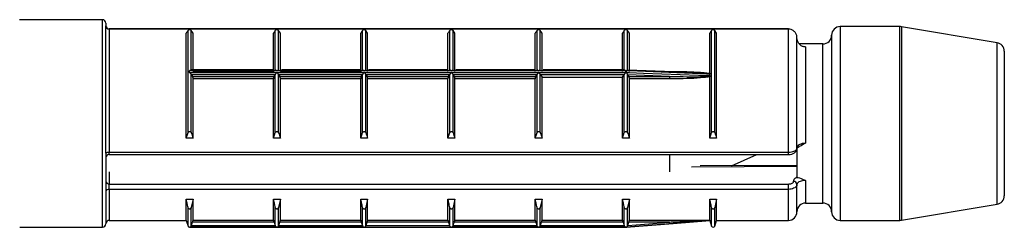
# Model space of a CAD drawing. Units: millimetres. Extents: x 10 to 584, y 10 to 410.
# Drawn here: x 60 to 88, y 289 to 295 of the extents above; entities that cross this region are included whole.
import ezdxf

# ---------------------------------------------------------------- set-up
doc = ezdxf.new("R2010")
doc.units = ezdxf.units.MM
doc.header["$LTSCALE"] = 2

msp = doc.modelspace()

# ---------------------------------------------------------------- linework, layer by layer
at = {"color": 7, "linetype": 'Continuous', "lineweight": 25}
for p, q in [((62.253, 295.229), (59.857, 295.229)), ((62.353, 295.129), (62.353, 295.056)), ((62.353, 291.373), (62.353, 295.056)), ((82.103, 294.961), (62.453, 294.961)), ((62.453, 294.959), (62.453, 291.402)), ((82.103, 294.959), (62.453, 294.959)), ((64.73, 291.964), (64.73, 294.919)), ((64.826, 293.776), (64.826, 294.919)), ((64.878, 294.838), (64.826, 294.919)), ((67.255, 293.776), (67.255, 294.919)), ((67.351, 293.776), (67.351, 294.919)), ((67.403, 294.838), (67.351, 294.919)), ((69.78, 293.776), (69.78, 294.919)), ((69.876, 293.776), (69.876, 294.919)), ((69.928, 294.838), (69.876, 294.919)), ((72.305, 293.776), (72.305, 294.919)), ((72.401, 293.776), (72.401, 294.919)), ((72.453, 294.838), (72.401, 294.919)), ((74.83, 293.776), (74.83, 294.919)), ((74.926, 293.776), (74.926, 294.919)), ((74.978, 294.838), (74.926, 294.919)), ((77.355, 293.776), (77.355, 294.919)), ((77.451, 293.774), (77.451, 294.919)), ((77.503, 294.838), (77.451, 294.919)), ((79.88, 291.964), (79.88, 294.919)), ((79.976, 291.964), (79.976, 294.919)), ((80.028, 294.838), (79.976, 294.919)), ((82.103, 294.959), (82.103, 294.961)), ((82.103, 291.402), (82.103, 294.959)), ((85.332, 295.029), (83.603, 295.029)), ((88.144, 294.563), (85.373, 295.025)), ((64.678, 291.804), (64.678, 294.838)), ((64.878, 293.733), (64.878, 294.838)), ((67.203, 293.733), (67.203, 294.838)), ((67.403, 293.733), (67.403, 294.838)), ((69.728, 293.733), (69.728, 294.838)), ((69.928, 293.733), (69.928, 294.838)), ((72.253, 293.733), (72.253, 294.838)), ((72.453, 293.733), (72.453, 294.838)), ((74.778, 293.733), (74.778, 294.838)), ((74.978, 293.733), (74.978, 294.838)), ((77.303, 293.733), (77.303, 294.838)), ((77.503, 293.733), (77.503, 294.838)), ((79.828, 293.682), (79.828, 294.838)), ((80.028, 291.804), (80.028, 294.838)), ((82.353, 291.509), (82.353, 294.707)), ((83.353, 294.779), (83.353, 289.679)), ((83.103, 294.529), (82.421, 294.529)), ((82.603, 294.441), (82.603, 291.665)), ((88.353, 294.317), (88.353, 290.14)), ((67.175, 293.777), (64.82, 293.777)), ((69.7, 293.777), (67.431, 293.777)), ((72.225, 293.777), (69.956, 293.777)), ((74.75, 293.777), (72.481, 293.777)), ((77.36, 293.777), (75.006, 293.777)), ((78.788, 293.72), (77.447, 293.775)), ((64.778, 293.705), (64.778, 293.752)), ((77.403, 293.752), (64.778, 293.752)), ((64.778, 293.705), (67.303, 293.705)), ((64.826, 291.964), (64.826, 293.646)), ((64.831, 293.636), (64.826, 293.646)), ((64.831, 293.636), (64.862, 293.588)), ((67.25, 293.636), (64.831, 293.636)), ((64.862, 293.588), (67.219, 293.588)), ((64.878, 293.733), (67.203, 293.733)), ((64.878, 291.804), (64.878, 293.521)), ((67.203, 293.521), (64.878, 293.521)), ((67.203, 291.804), (67.203, 293.521)), ((67.219, 293.588), (67.25, 293.636)), ((67.255, 293.646), (67.25, 293.636)), ((67.255, 291.964), (67.255, 293.646)), ((67.303, 293.705), (69.828, 293.705)), ((67.351, 291.964), (67.351, 293.646)), ((67.356, 293.636), (67.351, 293.646)), ((67.356, 293.636), (67.387, 293.588)), ((69.775, 293.636), (67.356, 293.636)), ((67.387, 293.588), (69.744, 293.588)), ((67.403, 293.733), (69.728, 293.733)), ((67.403, 291.804), (67.403, 293.521)), ((69.728, 293.521), (67.403, 293.521)), ((69.728, 291.804), (69.728, 293.521)), ((69.744, 293.588), (69.775, 293.636)), ((69.78, 293.646), (69.775, 293.636)), ((69.78, 291.964), (69.78, 293.646)), ((69.828, 293.705), (72.353, 293.705)), ((69.876, 291.964), (69.876, 293.646)), ((69.881, 293.636), (69.876, 293.646)), ((69.881, 293.636), (69.912, 293.588)), ((72.3, 293.636), (69.881, 293.636)), ((69.912, 293.588), (72.269, 293.588)), ((69.928, 291.804), (69.928, 293.521)), ((72.253, 293.521), (69.928, 293.521)), ((72.253, 291.804), (72.253, 293.521)), ((72.269, 293.588), (72.3, 293.636)), ((72.305, 293.646), (72.3, 293.636)), ((72.305, 291.964), (72.305, 293.646)), ((72.353, 293.705), (74.878, 293.705)), ((72.401, 291.964), (72.401, 293.646)), ((72.406, 293.636), (72.401, 293.646)), ((72.406, 293.636), (72.437, 293.588)), ((74.825, 293.636), (72.406, 293.636)), ((72.437, 293.588), (74.794, 293.588)), ((72.453, 291.804), (72.453, 293.521)), ((74.778, 293.521), (72.453, 293.521)), ((74.778, 291.804), (74.778, 293.521)), ((74.794, 293.588), (74.825, 293.636)), ((74.83, 293.646), (74.825, 293.636)), ((74.83, 291.964), (74.83, 293.646)), ((74.878, 293.705), (77.403, 293.705)), ((74.926, 291.964), (74.926, 293.646)), ((74.931, 293.636), (74.926, 293.646)), ((74.931, 293.636), (74.978, 293.565)), ((77.35, 293.636), (74.931, 293.636)), ((74.978, 291.804), (74.978, 293.565)), ((74.978, 293.565), (77.303, 293.565)), ((77.303, 293.565), (77.35, 293.636)), ((77.303, 291.804), (77.303, 293.565)), ((77.355, 293.646), (77.35, 293.636)), ((77.355, 291.964), (77.355, 293.646)), ((77.403, 293.705), (77.403, 293.752)), ((77.411, 293.752), (77.411, 293.704)), ((77.451, 291.964), (77.451, 293.647)), ((77.457, 293.634), (77.451, 293.647)), ((77.457, 293.634), (77.487, 293.588)), ((78.663, 293.588), (77.457, 293.634)), ((77.487, 293.588), (78.663, 293.588)), ((77.503, 291.804), (77.503, 293.521)), ((78.663, 293.521), (77.503, 293.521)), ((78.663, 293.588), (78.663, 293.521)), ((79.828, 293.682), (79.829, 293.667)), ((79.829, 293.594), (79.828, 293.575)), ((79.828, 291.804), (79.828, 293.575)), ((79.83, 293.613), (79.83, 293.652)), ((64.678, 291.804), (64.73, 291.964)), ((64.878, 291.804), (64.678, 291.804)), ((67.203, 291.804), (67.255, 291.964)), ((67.403, 291.804), (67.203, 291.804)), ((69.728, 291.804), (69.78, 291.964)), ((69.928, 291.804), (69.728, 291.804)), ((72.253, 291.804), (72.305, 291.964)), ((72.453, 291.804), (72.253, 291.804)), ((74.778, 291.804), (74.83, 291.964)), ((74.978, 291.804), (74.778, 291.804)), ((77.303, 291.804), (77.355, 291.964)), ((77.503, 291.804), (77.303, 291.804)), ((79.828, 291.804), (79.88, 291.964)), ((80.028, 291.804), (79.828, 291.804)), ((82.353, 291.54), (82.353, 290.672)), ((62.353, 291.373), (62.353, 290.257)), ((62.453, 291.402), (82.103, 291.402)), ((62.453, 291.332), (82.103, 291.332)), ((78.663, 291.332), (78.663, 290.827)), ((80.454, 291.009), (81.195, 291.332)), ((82.353, 291.016), (79.551, 291.006)), ((62.453, 290.325), (62.453, 290.479)), ((62.453, 290.479), (82.103, 290.479)), ((82.103, 290.325), (82.103, 290.479)), ((82.353, 289.679), (82.353, 290.47)), ((62.353, 290.257), (62.353, 289.329)), ((82.103, 290.325), (62.453, 290.325)), ((64.678, 290.044), (64.878, 290.044)), ((64.678, 289.429), (64.678, 290.044)), ((64.878, 290.044), (64.826, 289.803)), ((64.826, 289.264), (64.826, 289.803)), ((64.878, 289.431), (64.878, 290.044)), ((67.203, 290.044), (67.403, 290.044)), ((67.203, 289.431), (67.203, 290.044)), ((67.255, 289.264), (67.255, 289.803)), ((67.403, 290.044), (67.351, 289.803)), ((67.351, 289.264), (67.351, 289.803)), ((67.403, 289.431), (67.403, 290.044)), ((69.728, 290.044), (69.928, 290.044)), ((69.728, 289.431), (69.728, 290.044)), ((69.78, 289.264), (69.78, 289.803)), ((69.928, 290.044), (69.876, 289.803)), ((69.876, 289.264), (69.876, 289.803)), ((69.928, 289.431), (69.928, 290.044)), ((72.253, 290.044), (72.453, 290.044)), ((72.253, 289.431), (72.253, 290.044)), ((72.305, 289.264), (72.305, 289.803)), ((72.453, 290.044), (72.401, 289.803)), ((72.401, 289.264), (72.401, 289.803)), ((72.453, 289.431), (72.453, 290.044)), ((74.778, 290.044), (74.978, 290.044)), ((74.778, 289.431), (74.778, 290.044)), ((74.83, 289.264), (74.83, 289.803)), ((74.978, 290.044), (74.926, 289.803)), ((74.926, 289.264), (74.926, 289.803)), ((74.978, 289.431), (74.978, 290.044)), ((77.303, 290.044), (77.503, 290.044)), ((77.303, 289.431), (77.303, 290.044)), ((77.355, 289.264), (77.355, 289.803)), ((77.503, 290.044), (77.451, 289.803)), ((77.451, 289.264), (77.451, 289.803)), ((77.503, 289.431), (77.503, 290.044)), ((79.828, 290.044), (80.028, 290.044)), ((79.828, 289.431), (79.828, 290.044)), ((80.028, 290.044), (79.976, 289.803)), ((80.028, 289.429), (80.028, 290.044)), ((82.603, 289.929), (83.103, 289.929)), ((85.373, 289.432), (88.144, 289.894)), ((59.861, 289.229), (62.253, 289.229)), ((62.453, 289.429), (64.678, 289.429)), ((64.678, 289.429), (64.73, 289.263)), ((64.773, 289.229), (64.778, 289.229)), ((64.778, 289.229), (69.828, 289.229)), ((64.778, 289.229), (64.778, 289.229)), ((67.303, 289.229), (64.778, 289.229)), ((64.826, 289.264), (64.831, 289.28)), ((64.831, 289.28), (64.862, 289.38)), ((64.831, 289.28), (67.25, 289.28)), ((67.219, 289.38), (64.862, 289.38)), ((64.878, 289.431), (67.203, 289.431)), ((67.219, 289.38), (67.25, 289.28)), ((67.25, 289.28), (67.255, 289.264)), ((69.828, 289.229), (67.303, 289.229)), ((67.351, 289.264), (67.356, 289.28)), ((67.356, 289.28), (67.387, 289.38)), ((67.356, 289.28), (69.775, 289.28)), ((69.744, 289.38), (67.387, 289.38)), ((67.403, 289.431), (69.728, 289.431)), ((69.744, 289.38), (69.775, 289.28)), ((69.775, 289.28), (69.78, 289.264)), ((69.833, 289.229), (72.348, 289.229)), ((69.876, 289.264), (69.881, 289.28)), ((69.881, 289.28), (69.912, 289.38)), ((69.881, 289.28), (72.3, 289.28)), ((72.269, 289.38), (69.912, 289.38)), ((69.928, 289.431), (72.253, 289.431)), ((72.269, 289.38), (72.3, 289.28)), ((72.3, 289.28), (72.305, 289.264)), ((72.353, 289.229), (77.403, 289.229)), ((74.878, 289.229), (72.353, 289.229)), ((72.401, 289.264), (72.406, 289.28)), ((72.406, 289.28), (72.437, 289.38)), ((72.406, 289.28), (74.825, 289.28)), ((74.794, 289.38), (72.437, 289.38)), ((72.453, 289.431), (74.778, 289.431)), ((74.794, 289.38), (74.825, 289.28)), ((74.825, 289.28), (74.83, 289.264)), ((77.403, 289.229), (74.878, 289.229)), ((74.926, 289.264), (74.931, 289.28)), ((74.931, 289.28), (74.962, 289.38)), ((74.931, 289.28), (77.35, 289.28)), ((77.319, 289.38), (74.962, 289.38)), ((74.978, 289.431), (77.303, 289.431)), ((77.319, 289.38), (77.35, 289.28)), ((77.35, 289.28), (77.355, 289.264)), ((77.403, 289.229), (77.408, 289.229)), ((77.403, 289.229), (77.403, 289.229)), ((77.411, 289.229), (78.767, 289.337)), ((77.411, 289.229), (77.411, 289.229)), ((77.451, 289.264), (77.457, 289.284)), ((77.457, 289.284), (77.487, 289.38)), ((77.457, 289.284), (78.663, 289.38)), ((78.663, 289.38), (77.487, 289.38)), ((77.503, 289.431), (79.828, 289.431)), ((78.767, 289.337), (79.83, 289.421)), ((79.83, 289.421), (79.83, 289.422)), ((79.83, 289.421), (79.88, 289.263)), ((79.976, 289.263), (80.028, 289.429)), ((80.028, 289.429), (82.103, 289.429)), ((83.603, 289.429), (85.332, 289.429))]:
    msp.add_line(p, q, dxfattribs=at)
at = {"color": 8, "linetype": 'Continuous', "lineweight": 25}
for p, q in [((62.253, 289.229), (62.253, 295.229)), ((62.453, 294.959), (62.453, 294.961)), ((83.603, 295.029), (83.603, 289.429)), ((85.332, 289.429), (85.332, 295.029)), ((85.373, 295.025), (85.373, 289.432)), ((83.103, 289.929), (83.103, 294.529)), ((88.144, 289.894), (88.144, 294.563)), ((78.462, 293.733), (78.663, 293.733)), ((78.663, 293.733), (78.663, 293.724)), ((62.453, 291.332), (62.453, 291.402)), ((82.103, 291.332), (82.103, 291.402)), ((62.453, 290.827), (62.453, 290.479)), ((82.603, 290.579), (82.603, 289.929)), ((62.453, 290.325), (62.453, 289.429)), ((82.103, 289.429), (82.103, 290.325)), ((64.73, 289.263), (64.73, 289.803)), ((79.88, 289.263), (79.88, 289.803)), ((79.976, 289.263), (79.976, 289.803))]:
    msp.add_line(p, q, dxfattribs=at)
at = {"color": 7, "linetype": 'Continuous', "lineweight": 25, "flags": 128}
for points in [[(79.83, 293.652), (79.731, 293.656), (79.332, 293.673), (77.737, 293.739), (77.411, 293.752)], [(77.411, 293.704), (77.51, 293.7), (77.909, 293.685), (79.504, 293.625), (79.83, 293.613)], [(62.353, 291.373), (62.355, 291.379), (62.361, 291.384), (62.37, 291.389), (62.382, 291.394), (62.397, 291.397), (62.415, 291.4), (62.433, 291.402), (62.453, 291.402)], [(78.667, 289.329), (78.568, 289.321), (78.169, 289.289), (77.411, 289.229)]]:
    msp.add_lwpolyline(points, dxfattribs=at)
at = {"color": 8, "linetype": 'Continuous', "lineweight": 25, "flags": 128}
msp.add_lwpolyline([(82.369, 290.983), (82.353, 290.983), (79.298, 290.971)], dxfattribs=at)
at = {"color": 7, "linetype": 'Continuous', "lineweight": 25}
for centre, radius, start, end in [((62.253, 295.129), 0.1, 0, 90), ((62.453, 295.061), 0.1, 180, 270), ((62.452, 295.057), 0.0988, 180.7345, 270.7162), ((83.603, 294.779), 0.25, 90, 180), ((85.332, 294.779), 0.25, 80.5377, 90), ((83.103, 294.779), 0.25, 270, 0), ((88.103, 294.317), 0.25, 0, 80.5377), ((62.453, 291.232), 0.1, 90, 180), ((62.447, 290.573), 0.094, 184.4019, 273.8113), ((82.259, 290.463), 0.094, 4.4019, 93.8113), ((62.439, 290.237), 0.0888, 81.2923, 167.135), ((88.103, 290.14), 0.25, 279.4623, 360), ((82.603, 289.679), 0.25, 90, 180), ((83.103, 289.679), 0.25, 360, 90), ((82.103, 289.679), 0.25, 270, 360), ((83.603, 289.679), 0.25, 180, 270), ((62.253, 289.329), 0.1, 270, 360), ((62.453, 289.329), 0.1, 90, 180), ((64.778, 289.279), 0.05, 197.588, 270), ((77.403, 289.279), 0.05, 270, 279.0576), ((72.302, 288.863), 6.383, 4.1833, 4.6438), ((79.928, 289.279), 0.05, 197.588, 342.412), ((85.332, 289.679), 0.25, 270, 279.4623)]:
    msp.add_arc(centre, radius, start, end, dxfattribs=at)
for points, knots in [([(64.73, 294.919), (64.721, 294.905), (64.703, 294.878), (64.686, 294.851), (64.678, 294.838)], [0, 0, 0, 0, 0.500115, 1, 1, 1, 1]), ([(64.826, 294.919), (64.823, 294.921), (64.819, 294.926), (64.807, 294.931), (64.794, 294.934), (64.781, 294.935), (64.768, 294.935), (64.756, 294.933), (64.743, 294.929), (64.734, 294.924), (64.731, 294.92), (64.73, 294.919)], [0, 0, 0, 0, 0.1707, 0.296823, 0.396076, 0.479871, 0.563841, 0.64481, 0.758398, 0.915552, 1, 1, 1, 1]), ([(67.255, 294.919), (67.246, 294.905), (67.228, 294.878), (67.211, 294.851), (67.203, 294.838)], [0, 0, 0, 0, 0.500115, 1, 1, 1, 1]), ([(67.351, 294.919), (67.348, 294.921), (67.344, 294.926), (67.332, 294.931), (67.319, 294.934), (67.306, 294.935), (67.293, 294.935), (67.281, 294.933), (67.268, 294.929), (67.259, 294.924), (67.256, 294.92), (67.255, 294.919)], [0, 0, 0, 0, 0.1707, 0.296823, 0.396076, 0.479871, 0.563841, 0.64481, 0.758398, 0.915552, 1, 1, 1, 1]), ([(69.78, 294.919), (69.771, 294.905), (69.753, 294.878), (69.736, 294.851), (69.728, 294.838)], [0, 0, 0, 0, 0.500115, 1, 1, 1, 1]), ([(69.876, 294.919), (69.873, 294.921), (69.869, 294.926), (69.857, 294.931), (69.844, 294.934), (69.831, 294.935), (69.818, 294.935), (69.806, 294.933), (69.793, 294.929), (69.784, 294.924), (69.781, 294.92), (69.78, 294.919)], [0, 0, 0, 0, 0.1707, 0.296823, 0.396076, 0.479871, 0.563841, 0.64481, 0.758398, 0.915552, 1, 1, 1, 1]), ([(72.305, 294.919), (72.296, 294.905), (72.278, 294.878), (72.261, 294.851), (72.253, 294.838)], [0, 0, 0, 0, 0.500115, 1, 1, 1, 1]), ([(72.401, 294.919), (72.398, 294.921), (72.394, 294.926), (72.382, 294.931), (72.369, 294.934), (72.356, 294.935), (72.343, 294.935), (72.331, 294.933), (72.318, 294.929), (72.309, 294.924), (72.306, 294.92), (72.305, 294.919)], [0, 0, 0, 0, 0.1707, 0.296823, 0.396076, 0.479871, 0.563841, 0.64481, 0.758398, 0.915552, 1, 1, 1, 1]), ([(74.83, 294.919), (74.821, 294.905), (74.803, 294.878), (74.786, 294.851), (74.778, 294.838)], [0, 0, 0, 0, 0.500115, 1, 1, 1, 1]), ([(74.926, 294.919), (74.923, 294.921), (74.919, 294.926), (74.907, 294.931), (74.894, 294.934), (74.881, 294.935), (74.868, 294.935), (74.856, 294.933), (74.843, 294.929), (74.834, 294.924), (74.831, 294.92), (74.83, 294.919)], [0, 0, 0, 0, 0.1707, 0.296823, 0.396076, 0.479871, 0.563841, 0.64481, 0.758398, 0.915552, 1, 1, 1, 1]), ([(77.355, 294.919), (77.346, 294.905), (77.328, 294.878), (77.311, 294.851), (77.303, 294.838)], [0, 0, 0, 0, 0.500115, 1, 1, 1, 1]), ([(77.451, 294.919), (77.448, 294.921), (77.444, 294.926), (77.432, 294.931), (77.419, 294.934), (77.406, 294.935), (77.393, 294.935), (77.381, 294.933), (77.368, 294.929), (77.359, 294.924), (77.356, 294.92), (77.355, 294.919)], [0, 0, 0, 0, 0.1707, 0.296823, 0.396076, 0.479871, 0.563841, 0.64481, 0.758398, 0.915552, 1, 1, 1, 1]), ([(79.88, 294.919), (79.871, 294.905), (79.853, 294.878), (79.836, 294.851), (79.828, 294.838)], [0, 0, 0, 0, 0.500115, 1, 1, 1, 1]), ([(79.976, 294.919), (79.973, 294.921), (79.969, 294.926), (79.957, 294.931), (79.944, 294.934), (79.931, 294.935), (79.918, 294.935), (79.906, 294.933), (79.893, 294.929), (79.884, 294.924), (79.881, 294.92), (79.88, 294.919)], [0, 0, 0, 0, 0.1707, 0.296823, 0.396076, 0.479871, 0.563841, 0.64481, 0.758398, 0.915552, 1, 1, 1, 1]), ([(82.353, 294.707), (82.351, 294.728), (82.348, 294.776), (82.316, 294.847), (82.259, 294.909), (82.188, 294.948), (82.134, 294.958), (82.106, 294.959), (82.103, 294.959)], [0, 0, 0, 0, 0.1582534, 0.371896, 0.5816648, 0.7903121, 0.9763273, 1, 1, 1, 1]), ([(82.603, 294.441), (82.587, 294.442), (82.543, 294.445), (82.473, 294.474), (82.407, 294.535), (82.362, 294.616), (82.356, 294.677), (82.353, 294.707)], [0, 0, 0, 0, 0.1158862, 0.3278475, 0.5489264, 0.7742265, 1, 1, 1, 1]), ([(64.778, 293.752), (64.778, 293.753), (64.781, 293.755), (64.791, 293.764), (64.805, 293.772), (64.817, 293.778), (64.82, 293.777), (64.82, 293.777)], [0, 0, 0, 0, 0.021237, 0.19862, 0.624531, 0.93834, 1, 1, 1, 1]), ([(67.255, 293.776), (67.257, 293.776), (67.262, 293.778), (67.274, 293.774), (67.282, 293.767), (67.288, 293.765), (67.294, 293.765), (67.299, 293.765), (67.303, 293.765)], [0, 0, 0, 0, 0.242845, 0.540547, 0.751453, 0.788535, 0.841227, 1, 1, 1, 1]), ([(67.303, 293.765), (67.307, 293.765), (67.312, 293.765), (67.318, 293.765), (67.324, 293.767), (67.332, 293.774), (67.344, 293.778), (67.348, 293.776), (67.351, 293.776)], [0, 0, 0, 0, 0.158757, 0.211434, 0.248526, 0.45928, 0.757049, 1, 1, 1, 1]), ([(69.78, 293.776), (69.782, 293.776), (69.787, 293.778), (69.799, 293.774), (69.807, 293.767), (69.813, 293.765), (69.819, 293.765), (69.824, 293.765), (69.828, 293.765)], [0, 0, 0, 0, 0.242845, 0.540547, 0.751453, 0.788535, 0.841227, 1, 1, 1, 1]), ([(69.828, 293.765), (69.832, 293.765), (69.837, 293.765), (69.843, 293.765), (69.849, 293.767), (69.857, 293.774), (69.869, 293.778), (69.873, 293.776), (69.876, 293.776)], [0, 0, 0, 0, 0.158757, 0.211434, 0.248526, 0.45928, 0.757049, 1, 1, 1, 1]), ([(72.305, 293.776), (72.307, 293.776), (72.312, 293.778), (72.324, 293.774), (72.332, 293.767), (72.338, 293.765), (72.344, 293.765), (72.349, 293.765), (72.353, 293.765)], [0, 0, 0, 0, 0.242845, 0.540547, 0.751453, 0.788535, 0.841227, 1, 1, 1, 1]), ([(72.353, 293.765), (72.357, 293.765), (72.362, 293.765), (72.368, 293.765), (72.374, 293.767), (72.382, 293.774), (72.394, 293.778), (72.398, 293.776), (72.401, 293.776)], [0, 0, 0, 0, 0.158757, 0.211434, 0.248526, 0.45928, 0.757049, 1, 1, 1, 1]), ([(74.83, 293.776), (74.832, 293.776), (74.837, 293.778), (74.849, 293.774), (74.857, 293.767), (74.863, 293.765), (74.869, 293.765), (74.874, 293.765), (74.878, 293.765)], [0, 0, 0, 0, 0.242845, 0.540547, 0.751453, 0.788535, 0.841227, 1, 1, 1, 1]), ([(74.878, 293.765), (74.882, 293.765), (74.887, 293.765), (74.893, 293.765), (74.899, 293.767), (74.907, 293.774), (74.919, 293.778), (74.923, 293.776), (74.926, 293.776)], [0, 0, 0, 0, 0.158757, 0.211434, 0.248526, 0.45928, 0.757049, 1, 1, 1, 1]), ([(77.36, 293.777), (77.361, 293.777), (77.364, 293.778), (77.376, 293.772), (77.39, 293.764), (77.399, 293.755), (77.403, 293.753), (77.403, 293.752)], [0, 0, 0, 0, 0.06166, 0.375469, 0.80138, 0.978763, 1, 1, 1, 1]), ([(77.411, 293.752), (77.411, 293.753), (77.411, 293.754), (77.417, 293.76), (77.428, 293.768), (77.441, 293.775), (77.446, 293.775), (77.447, 293.774)], [0, 0, 0, 0, 0.028802, 0.095755, 0.404019, 0.813895, 1, 1, 1, 1]), ([(64.826, 293.646), (64.824, 293.65), (64.819, 293.659), (64.805, 293.677), (64.791, 293.692), (64.781, 293.701), (64.778, 293.704), (64.778, 293.705)], [0, 0, 0, 0, 0.211454, 0.475167, 0.833087, 0.982154, 1, 1, 1, 1]), ([(64.878, 293.521), (64.878, 293.526), (64.877, 293.536), (64.875, 293.553), (64.871, 293.568), (64.867, 293.581), (64.864, 293.586), (64.862, 293.588)], [0, 0, 0, 0, 0.204299, 0.408446, 0.616889, 0.834895, 1, 1, 1, 1]), ([(67.203, 293.733), (67.203, 293.729), (67.203, 293.72), (67.206, 293.713), (67.209, 293.709), (67.21, 293.71), (67.21, 293.71)], [0, 0, 0, 0, 0.319735, 0.639229, 0.965449, 1, 1, 1, 1]), ([(67.219, 293.588), (67.217, 293.585), (67.213, 293.578), (67.208, 293.563), (67.205, 293.546), (67.203, 293.531), (67.203, 293.524), (67.203, 293.521)], [0, 0, 0, 0, 0.230718, 0.461621, 0.686822, 0.901284, 1, 1, 1, 1]), ([(67.303, 293.705), (67.303, 293.704), (67.299, 293.701), (67.29, 293.692), (67.276, 293.677), (67.262, 293.659), (67.257, 293.65), (67.255, 293.646)], [0, 0, 0, 0, 0.017846, 0.166913, 0.524833, 0.788546, 1, 1, 1, 1]), ([(67.351, 293.646), (67.349, 293.65), (67.344, 293.659), (67.33, 293.677), (67.316, 293.692), (67.306, 293.701), (67.303, 293.704), (67.303, 293.705)], [0, 0, 0, 0, 0.211454, 0.475167, 0.833087, 0.982154, 1, 1, 1, 1]), ([(67.403, 293.521), (67.403, 293.526), (67.402, 293.536), (67.4, 293.553), (67.396, 293.568), (67.392, 293.581), (67.389, 293.586), (67.387, 293.588)], [0, 0, 0, 0, 0.204299, 0.408446, 0.616889, 0.834895, 1, 1, 1, 1]), ([(69.728, 293.733), (69.728, 293.729), (69.728, 293.72), (69.731, 293.713), (69.734, 293.709), (69.735, 293.71), (69.735, 293.71)], [0, 0, 0, 0, 0.319735, 0.639229, 0.965449, 1, 1, 1, 1]), ([(69.744, 293.588), (69.742, 293.585), (69.738, 293.578), (69.733, 293.563), (69.73, 293.546), (69.728, 293.531), (69.728, 293.524), (69.728, 293.521)], [0, 0, 0, 0, 0.230718, 0.461621, 0.686822, 0.901284, 1, 1, 1, 1]), ([(69.828, 293.705), (69.828, 293.704), (69.824, 293.701), (69.815, 293.692), (69.801, 293.677), (69.787, 293.659), (69.782, 293.65), (69.78, 293.646)], [0, 0, 0, 0, 0.0178465, 0.1669128, 0.5248327, 0.7885464, 1, 1, 1, 1]), ([(69.876, 293.646), (69.874, 293.65), (69.869, 293.659), (69.855, 293.677), (69.841, 293.692), (69.831, 293.701), (69.828, 293.704), (69.828, 293.705)], [0, 0, 0, 0, 0.2114536, 0.4751673, 0.8330872, 0.9821535, 1, 1, 1, 1]), ([(69.928, 293.521), (69.928, 293.526), (69.927, 293.536), (69.925, 293.553), (69.921, 293.568), (69.917, 293.581), (69.914, 293.586), (69.912, 293.588)], [0, 0, 0, 0, 0.204299, 0.408446, 0.616889, 0.834895, 1, 1, 1, 1]), ([(72.269, 293.588), (72.267, 293.585), (72.263, 293.578), (72.258, 293.563), (72.255, 293.546), (72.253, 293.531), (72.253, 293.524), (72.253, 293.521)], [0, 0, 0, 0, 0.2307184, 0.4616215, 0.686822, 0.9012842, 1, 1, 1, 1]), ([(72.353, 293.705), (72.353, 293.704), (72.349, 293.701), (72.34, 293.692), (72.326, 293.677), (72.312, 293.659), (72.307, 293.65), (72.305, 293.646)], [0, 0, 0, 0, 0.017846, 0.166913, 0.524833, 0.788546, 1, 1, 1, 1]), ([(72.401, 293.646), (72.399, 293.65), (72.394, 293.659), (72.38, 293.677), (72.366, 293.692), (72.356, 293.701), (72.353, 293.704), (72.353, 293.705)], [0, 0, 0, 0, 0.211454, 0.475167, 0.833087, 0.982154, 1, 1, 1, 1]), ([(72.453, 293.521), (72.453, 293.526), (72.452, 293.536), (72.45, 293.553), (72.446, 293.568), (72.442, 293.581), (72.439, 293.586), (72.437, 293.588)], [0, 0, 0, 0, 0.204299, 0.408446, 0.616889, 0.834895, 1, 1, 1, 1]), ([(74.794, 293.588), (74.792, 293.585), (74.788, 293.578), (74.783, 293.563), (74.78, 293.546), (74.778, 293.531), (74.778, 293.524), (74.778, 293.521)], [0, 0, 0, 0, 0.2307184, 0.4616215, 0.686822, 0.9012842, 1, 1, 1, 1]), ([(74.878, 293.705), (74.878, 293.704), (74.874, 293.701), (74.865, 293.692), (74.851, 293.677), (74.837, 293.659), (74.832, 293.65), (74.83, 293.646)], [0, 0, 0, 0, 0.017846, 0.166913, 0.524833, 0.788546, 1, 1, 1, 1]), ([(74.926, 293.646), (74.924, 293.65), (74.919, 293.659), (74.905, 293.677), (74.891, 293.692), (74.881, 293.701), (74.878, 293.704), (74.878, 293.705)], [0, 0, 0, 0, 0.211454, 0.475167, 0.833087, 0.982154, 1, 1, 1, 1]), ([(77.403, 293.705), (77.403, 293.704), (77.399, 293.701), (77.39, 293.692), (77.376, 293.677), (77.362, 293.659), (77.357, 293.65), (77.355, 293.646)], [0, 0, 0, 0, 0.017846, 0.166913, 0.524833, 0.788546, 1, 1, 1, 1]), ([(77.451, 293.647), (77.448, 293.652), (77.443, 293.662), (77.432, 293.677), (77.423, 293.689), (77.416, 293.696), (77.412, 293.701), (77.411, 293.704), (77.411, 293.704), (77.411, 293.704)], [0, 0, 0, 0, 0.248185, 0.564659, 0.741783, 0.857006, 0.972664, 0.99505, 1, 1, 1, 1]), ([(77.503, 293.521), (77.503, 293.526), (77.502, 293.536), (77.5, 293.553), (77.496, 293.568), (77.492, 293.581), (77.489, 293.586), (77.487, 293.588)], [0, 0, 0, 0, 0.2042994, 0.4084455, 0.6168889, 0.8348949, 1, 1, 1, 1]), ([(78.663, 293.733), (78.73, 293.733), (79.063, 293.731), (79.454, 293.727), (79.773, 293.688), (79.828, 293.682)], [0, 0, 0, 0, 0.171408, 0.8574126, 1, 1, 1, 1]), ([(79.829, 293.667), (79.773, 293.672), (79.451, 293.698), (79.062, 293.708), (78.73, 293.716), (78.663, 293.717)], [0, 0, 0, 0, 0.145475, 0.829059, 1, 1, 1, 1]), ([(78.663, 293.588), (78.73, 293.587), (79.062, 293.582), (79.451, 293.577), (79.773, 293.591), (79.829, 293.594)], [0, 0, 0, 0, 0.170941, 0.854525, 1, 1, 1, 1]), ([(79.828, 293.575), (79.773, 293.568), (79.454, 293.528), (79.063, 293.523), (78.73, 293.522), (78.663, 293.521)], [0, 0, 0, 0, 0.142587, 0.828592, 1, 1, 1, 1]), ([(79.829, 293.667), (79.829, 293.665), (79.83, 293.661), (79.83, 293.655), (79.83, 293.652)], [0, 0, 0, 0, 0.391698, 1, 1, 1, 1]), ([(79.83, 293.613), (79.83, 293.608), (79.83, 293.602), (79.829, 293.595), (79.829, 293.594)], [0, 0, 0, 0, 0.825288, 1, 1, 1, 1]), ([(64.73, 291.964), (64.733, 291.969), (64.737, 291.978), (64.749, 291.988), (64.762, 291.994), (64.775, 291.996), (64.787, 291.996), (64.8, 291.992), (64.813, 291.984), (64.821, 291.974), (64.825, 291.966), (64.826, 291.964)], [0, 0, 0, 0, 0.1707, 0.296823, 0.396076, 0.479871, 0.563841, 0.64481, 0.758398, 0.915552, 1, 1, 1, 1]), ([(64.826, 291.964), (64.835, 291.937), (64.852, 291.884), (64.869, 291.831), (64.878, 291.804)], [0, 0, 0, 0, 0.500115, 1, 1, 1, 1]), ([(67.255, 291.964), (67.258, 291.969), (67.262, 291.978), (67.274, 291.988), (67.287, 291.994), (67.3, 291.996), (67.312, 291.996), (67.325, 291.992), (67.338, 291.984), (67.346, 291.974), (67.35, 291.966), (67.351, 291.964)], [0, 0, 0, 0, 0.1707, 0.296823, 0.396076, 0.479871, 0.563841, 0.64481, 0.758398, 0.915552, 1, 1, 1, 1]), ([(67.351, 291.964), (67.36, 291.937), (67.377, 291.884), (67.394, 291.831), (67.403, 291.804)], [0, 0, 0, 0, 0.500115, 1, 1, 1, 1]), ([(69.78, 291.964), (69.783, 291.969), (69.787, 291.978), (69.799, 291.988), (69.812, 291.994), (69.825, 291.996), (69.837, 291.996), (69.85, 291.992), (69.863, 291.984), (69.871, 291.974), (69.875, 291.966), (69.876, 291.964)], [0, 0, 0, 0, 0.1707, 0.296823, 0.396076, 0.479871, 0.563841, 0.64481, 0.758398, 0.915552, 1, 1, 1, 1]), ([(69.876, 291.964), (69.885, 291.937), (69.902, 291.884), (69.919, 291.831), (69.928, 291.804)], [0, 0, 0, 0, 0.500115, 1, 1, 1, 1]), ([(72.305, 291.964), (72.308, 291.969), (72.312, 291.978), (72.324, 291.988), (72.337, 291.994), (72.35, 291.996), (72.362, 291.996), (72.375, 291.992), (72.388, 291.984), (72.396, 291.974), (72.4, 291.966), (72.401, 291.964)], [0, 0, 0, 0, 0.1706997, 0.2968225, 0.3960755, 0.479871, 0.5638408, 0.6448105, 0.7583977, 0.9155524, 1, 1, 1, 1]), ([(72.401, 291.964), (72.41, 291.937), (72.427, 291.884), (72.444, 291.831), (72.453, 291.804)], [0, 0, 0, 0, 0.500115, 1, 1, 1, 1]), ([(74.83, 291.964), (74.833, 291.969), (74.837, 291.978), (74.849, 291.988), (74.862, 291.994), (74.875, 291.996), (74.887, 291.996), (74.9, 291.992), (74.913, 291.984), (74.921, 291.974), (74.925, 291.966), (74.926, 291.964)], [0, 0, 0, 0, 0.1707, 0.296823, 0.396076, 0.479871, 0.563841, 0.64481, 0.758398, 0.915552, 1, 1, 1, 1]), ([(74.926, 291.964), (74.935, 291.937), (74.952, 291.884), (74.969, 291.831), (74.978, 291.804)], [0, 0, 0, 0, 0.500115, 1, 1, 1, 1]), ([(77.355, 291.964), (77.358, 291.969), (77.362, 291.978), (77.374, 291.988), (77.387, 291.994), (77.4, 291.996), (77.412, 291.996), (77.425, 291.992), (77.438, 291.984), (77.446, 291.974), (77.45, 291.966), (77.451, 291.964)], [0, 0, 0, 0, 0.1707, 0.296823, 0.396076, 0.479871, 0.563841, 0.64481, 0.758398, 0.915552, 1, 1, 1, 1]), ([(77.451, 291.964), (77.46, 291.937), (77.477, 291.884), (77.494, 291.831), (77.503, 291.804)], [0, 0, 0, 0, 0.500115, 1, 1, 1, 1]), ([(79.88, 291.964), (79.883, 291.969), (79.887, 291.978), (79.899, 291.988), (79.912, 291.994), (79.925, 291.996), (79.937, 291.996), (79.95, 291.992), (79.963, 291.984), (79.971, 291.974), (79.975, 291.966), (79.976, 291.964)], [0, 0, 0, 0, 0.1707, 0.296823, 0.396076, 0.479871, 0.563841, 0.64481, 0.758398, 0.915552, 1, 1, 1, 1]), ([(79.976, 291.964), (79.985, 291.937), (80.002, 291.884), (80.019, 291.831), (80.028, 291.804)], [0, 0, 0, 0, 0.500115, 1, 1, 1, 1]), ([(82.103, 291.402), (82.119, 291.403), (82.164, 291.404), (82.233, 291.416), (82.299, 291.44), (82.344, 291.473), (82.35, 291.497), (82.353, 291.509)], [0, 0, 0, 0, 0.124012, 0.338765, 0.558184, 0.779631, 1, 1, 1, 1]), ([(82.103, 291.333), (82.106, 291.332), (82.139, 291.33), (82.206, 291.343), (82.281, 291.375), (82.33, 291.426), (82.353, 291.473), (82.351, 291.501), (82.35, 291.508)], [0, 0, 0, 0, 0.023714, 0.274287, 0.546014, 0.750243, 0.928388, 1, 1, 1, 1]), ([(82.353, 291.509), (82.356, 291.527), (82.362, 291.562), (82.407, 291.61), (82.473, 291.646), (82.543, 291.663), (82.587, 291.665), (82.603, 291.665)], [0, 0, 0, 0, 0.225774, 0.451074, 0.672152, 0.884114, 1, 1, 1, 1]), ([(82.353, 291.508), (82.354, 291.51), (82.355, 291.514), (82.384, 291.542), (82.417, 291.554), (82.429, 291.559)], [0, 0, 0, 0, 0.431565, 0.7886615, 1, 1, 1, 1]), ([(82.603, 291.665), (82.602, 291.665), (82.544, 291.629), (82.486, 291.594), (82.428, 291.56)], [0, 0, 0, 0, 0.015357, 1, 1, 1, 1]), ([(82.253, 290.556), (82.257, 290.577), (82.265, 290.619), (82.313, 290.66), (82.347, 290.679), (82.353, 290.683)], [0, 0, 0, 0, 0.4481838, 0.8964917, 1, 1, 1, 1]), ([(82.353, 290.672), (82.378, 290.668), (82.47, 290.653), (82.544, 290.606), (82.602, 290.579), (82.603, 290.579)], [0, 0, 0, 0, 0.264558, 0.988877, 1, 1, 1, 1]), ([(82.103, 290.479), (82.119, 290.48), (82.153, 290.482), (82.197, 290.495), (82.231, 290.513), (82.25, 290.535), (82.252, 290.55), (82.253, 290.556)], [0, 0, 0, 0, 0.207767, 0.415456, 0.625356, 0.840287, 1, 1, 1, 1]), ([(82.353, 290.47), (82.351, 290.458), (82.348, 290.43), (82.316, 290.389), (82.259, 290.353), (82.188, 290.331), (82.134, 290.325), (82.106, 290.325), (82.103, 290.325)], [0, 0, 0, 0, 0.158253, 0.371896, 0.581665, 0.790312, 0.976327, 1, 1, 1, 1]), ([(82.603, 290.579), (82.587, 290.579), (82.543, 290.577), (82.473, 290.566), (82.407, 290.541), (82.362, 290.508), (82.356, 290.483), (82.353, 290.47)], [0, 0, 0, 0, 0.115886, 0.327848, 0.548926, 0.774226, 1, 1, 1, 1]), ([(64.73, 289.803), (64.721, 289.843), (64.703, 289.924), (64.686, 290.004), (64.678, 290.044)], [0, 0, 0, 0, 0.500115, 1, 1, 1, 1]), ([(64.826, 289.803), (64.823, 289.795), (64.819, 289.782), (64.807, 289.766), (64.794, 289.757), (64.781, 289.754), (64.768, 289.755), (64.756, 289.761), (64.743, 289.773), (64.734, 289.788), (64.731, 289.799), (64.73, 289.803)], [0, 0, 0, 0, 0.1707, 0.296823, 0.396076, 0.479871, 0.563841, 0.64481, 0.758398, 0.915552, 1, 1, 1, 1]), ([(67.255, 289.803), (67.246, 289.843), (67.228, 289.924), (67.211, 290.004), (67.203, 290.044)], [0, 0, 0, 0, 0.500115, 1, 1, 1, 1]), ([(67.351, 289.803), (67.348, 289.795), (67.344, 289.782), (67.332, 289.766), (67.319, 289.757), (67.306, 289.754), (67.293, 289.755), (67.281, 289.761), (67.268, 289.773), (67.259, 289.788), (67.256, 289.799), (67.255, 289.803)], [0, 0, 0, 0, 0.1707, 0.296823, 0.396076, 0.479871, 0.563841, 0.64481, 0.758398, 0.915552, 1, 1, 1, 1]), ([(69.78, 289.803), (69.771, 289.843), (69.753, 289.924), (69.736, 290.004), (69.728, 290.044)], [0, 0, 0, 0, 0.500115, 1, 1, 1, 1]), ([(69.876, 289.803), (69.873, 289.795), (69.869, 289.782), (69.857, 289.766), (69.844, 289.757), (69.831, 289.754), (69.818, 289.755), (69.806, 289.761), (69.793, 289.773), (69.784, 289.788), (69.781, 289.799), (69.78, 289.803)], [0, 0, 0, 0, 0.1707, 0.296823, 0.396076, 0.479871, 0.563841, 0.64481, 0.758398, 0.915552, 1, 1, 1, 1]), ([(72.305, 289.803), (72.296, 289.843), (72.278, 289.924), (72.261, 290.004), (72.253, 290.044)], [0, 0, 0, 0, 0.500115, 1, 1, 1, 1]), ([(72.401, 289.803), (72.398, 289.795), (72.394, 289.782), (72.382, 289.766), (72.369, 289.757), (72.356, 289.754), (72.343, 289.755), (72.331, 289.761), (72.318, 289.773), (72.309, 289.788), (72.306, 289.799), (72.305, 289.803)], [0, 0, 0, 0, 0.1707, 0.296823, 0.396076, 0.479871, 0.563841, 0.64481, 0.758398, 0.915552, 1, 1, 1, 1]), ([(74.83, 289.803), (74.821, 289.843), (74.803, 289.924), (74.786, 290.004), (74.778, 290.044)], [0, 0, 0, 0, 0.500115, 1, 1, 1, 1]), ([(74.926, 289.803), (74.923, 289.795), (74.919, 289.782), (74.907, 289.766), (74.894, 289.757), (74.881, 289.754), (74.868, 289.755), (74.856, 289.761), (74.843, 289.773), (74.834, 289.788), (74.831, 289.799), (74.83, 289.803)], [0, 0, 0, 0, 0.1707, 0.296823, 0.396076, 0.479871, 0.563841, 0.64481, 0.758398, 0.915552, 1, 1, 1, 1]), ([(77.355, 289.803), (77.346, 289.843), (77.328, 289.924), (77.311, 290.004), (77.303, 290.044)], [0, 0, 0, 0, 0.500115, 1, 1, 1, 1]), ([(77.451, 289.803), (77.448, 289.795), (77.444, 289.782), (77.432, 289.766), (77.419, 289.757), (77.406, 289.754), (77.393, 289.755), (77.381, 289.761), (77.368, 289.773), (77.359, 289.788), (77.356, 289.799), (77.355, 289.803)], [0, 0, 0, 0, 0.1707, 0.296823, 0.396076, 0.479871, 0.563841, 0.64481, 0.758398, 0.915552, 1, 1, 1, 1]), ([(79.88, 289.803), (79.871, 289.843), (79.853, 289.924), (79.836, 290.004), (79.828, 290.044)], [0, 0, 0, 0, 0.500115, 1, 1, 1, 1]), ([(79.976, 289.803), (79.973, 289.795), (79.969, 289.782), (79.957, 289.766), (79.944, 289.757), (79.931, 289.754), (79.918, 289.755), (79.906, 289.761), (79.893, 289.773), (79.884, 289.788), (79.881, 289.799), (79.88, 289.803)], [0, 0, 0, 0, 0.1707, 0.296823, 0.396076, 0.479871, 0.563841, 0.64481, 0.758398, 0.915552, 1, 1, 1, 1]), ([(64.778, 289.229), (64.778, 289.229), (64.781, 289.229), (64.791, 289.23), (64.805, 289.236), (64.819, 289.249), (64.824, 289.26), (64.826, 289.264)], [0, 0, 0, 0, 0.0178465, 0.1669128, 0.5248327, 0.7885464, 1, 1, 1, 1]), ([(64.862, 289.38), (64.864, 289.386), (64.868, 289.398), (64.873, 289.413), (64.876, 289.425), (64.878, 289.43), (64.878, 289.431), (64.878, 289.431)], [0, 0, 0, 0, 0.2307184, 0.4616215, 0.686822, 0.9012842, 1, 1, 1, 1]), ([(67.203, 289.431), (67.203, 289.43), (67.203, 289.429), (67.206, 289.42), (67.21, 289.408), (67.214, 289.394), (67.217, 289.384), (67.219, 289.38)], [0, 0, 0, 0, 0.204299, 0.408446, 0.616889, 0.834895, 1, 1, 1, 1]), ([(67.255, 289.264), (67.257, 289.26), (67.262, 289.249), (67.276, 289.236), (67.29, 289.23), (67.299, 289.229), (67.303, 289.229), (67.303, 289.229)], [0, 0, 0, 0, 0.211454, 0.475167, 0.833087, 0.982154, 1, 1, 1, 1]), ([(67.303, 289.229), (67.303, 289.229), (67.306, 289.229), (67.316, 289.23), (67.33, 289.236), (67.344, 289.249), (67.349, 289.26), (67.351, 289.264)], [0, 0, 0, 0, 0.017846, 0.166913, 0.524833, 0.788546, 1, 1, 1, 1]), ([(67.387, 289.38), (67.389, 289.386), (67.393, 289.398), (67.398, 289.413), (67.401, 289.425), (67.403, 289.43), (67.403, 289.431), (67.403, 289.431)], [0, 0, 0, 0, 0.230718, 0.461621, 0.686822, 0.901284, 1, 1, 1, 1]), ([(69.728, 289.431), (69.728, 289.43), (69.728, 289.429), (69.731, 289.42), (69.735, 289.408), (69.739, 289.394), (69.742, 289.384), (69.744, 289.38)], [0, 0, 0, 0, 0.204299, 0.408446, 0.616889, 0.834895, 1, 1, 1, 1]), ([(69.78, 289.264), (69.782, 289.26), (69.787, 289.249), (69.801, 289.236), (69.815, 289.23), (69.824, 289.229), (69.828, 289.229), (69.828, 289.229)], [0, 0, 0, 0, 0.211454, 0.475167, 0.833087, 0.982154, 1, 1, 1, 1]), ([(69.828, 289.229), (69.828, 289.229), (69.831, 289.229), (69.841, 289.23), (69.855, 289.236), (69.869, 289.249), (69.874, 289.26), (69.876, 289.264)], [0, 0, 0, 0, 0.017846, 0.166913, 0.524833, 0.788546, 1, 1, 1, 1]), ([(69.912, 289.38), (69.914, 289.386), (69.918, 289.398), (69.923, 289.413), (69.926, 289.425), (69.928, 289.43), (69.928, 289.431), (69.928, 289.431)], [0, 0, 0, 0, 0.230718, 0.461621, 0.686822, 0.901284, 1, 1, 1, 1]), ([(72.253, 289.431), (72.253, 289.43), (72.253, 289.429), (72.256, 289.42), (72.26, 289.408), (72.264, 289.394), (72.267, 289.384), (72.269, 289.38)], [0, 0, 0, 0, 0.204299, 0.408446, 0.616889, 0.834895, 1, 1, 1, 1]), ([(72.305, 289.264), (72.307, 289.26), (72.312, 289.249), (72.326, 289.236), (72.34, 289.23), (72.349, 289.229), (72.353, 289.229), (72.353, 289.229)], [0, 0, 0, 0, 0.2114536, 0.4751673, 0.8330872, 0.9821535, 1, 1, 1, 1]), ([(72.353, 289.229), (72.353, 289.229), (72.356, 289.229), (72.366, 289.23), (72.38, 289.236), (72.394, 289.249), (72.399, 289.26), (72.401, 289.264)], [0, 0, 0, 0, 0.017846, 0.166913, 0.524833, 0.788546, 1, 1, 1, 1]), ([(72.437, 289.38), (72.439, 289.386), (72.443, 289.398), (72.448, 289.413), (72.451, 289.425), (72.453, 289.43), (72.453, 289.431), (72.453, 289.431)], [0, 0, 0, 0, 0.230718, 0.461621, 0.686822, 0.901284, 1, 1, 1, 1]), ([(74.778, 289.431), (74.778, 289.43), (74.778, 289.429), (74.781, 289.42), (74.785, 289.408), (74.789, 289.394), (74.792, 289.384), (74.794, 289.38)], [0, 0, 0, 0, 0.204299, 0.408446, 0.616889, 0.834895, 1, 1, 1, 1]), ([(74.83, 289.264), (74.832, 289.26), (74.837, 289.249), (74.851, 289.236), (74.865, 289.23), (74.874, 289.229), (74.878, 289.229), (74.878, 289.229)], [0, 0, 0, 0, 0.211454, 0.475167, 0.833087, 0.982154, 1, 1, 1, 1]), ([(74.878, 289.229), (74.878, 289.229), (74.881, 289.229), (74.891, 289.23), (74.905, 289.236), (74.919, 289.249), (74.924, 289.26), (74.926, 289.264)], [0, 0, 0, 0, 0.017846, 0.166913, 0.524833, 0.788546, 1, 1, 1, 1]), ([(74.962, 289.38), (74.964, 289.386), (74.968, 289.398), (74.973, 289.413), (74.976, 289.425), (74.978, 289.43), (74.978, 289.431), (74.978, 289.431)], [0, 0, 0, 0, 0.230718, 0.461621, 0.686822, 0.901284, 1, 1, 1, 1]), ([(77.303, 289.431), (77.303, 289.43), (77.303, 289.429), (77.306, 289.42), (77.31, 289.408), (77.314, 289.394), (77.317, 289.384), (77.319, 289.38)], [0, 0, 0, 0, 0.204299, 0.408446, 0.616889, 0.834895, 1, 1, 1, 1]), ([(77.355, 289.264), (77.357, 289.26), (77.362, 289.249), (77.376, 289.236), (77.39, 289.23), (77.399, 289.229), (77.403, 289.229), (77.403, 289.229)], [0, 0, 0, 0, 0.211454, 0.475167, 0.833087, 0.982154, 1, 1, 1, 1]), ([(77.411, 289.229), (77.411, 289.229), (77.411, 289.229), (77.417, 289.231), (77.428, 289.235), (77.442, 289.245), (77.448, 289.259), (77.451, 289.264)], [0, 0, 0, 0, 0.025422, 0.084517, 0.356604, 0.718378, 1, 1, 1, 1]), ([(77.487, 289.38), (77.489, 289.386), (77.493, 289.398), (77.498, 289.413), (77.501, 289.425), (77.503, 289.43), (77.503, 289.431), (77.503, 289.431)], [0, 0, 0, 0, 0.230718, 0.461621, 0.686822, 0.901284, 1, 1, 1, 1]), ([(78.663, 289.38), (78.73, 289.383), (79.062, 289.396), (79.451, 289.411), (79.773, 289.424), (79.829, 289.427)], [0, 0, 0, 0, 0.170956, 0.854633, 1, 1, 1, 1]), ([(79.83, 289.422), (79.775, 289.417), (79.456, 289.391), (79.066, 289.36), (78.734, 289.334), (78.667, 289.329)], [0, 0, 0, 0, 0.144133, 0.828905, 1, 1, 1, 1]), ([(79.828, 289.431), (79.828, 289.431), (79.828, 289.43), (79.829, 289.427), (79.829, 289.427)], [0, 0, 0, 0, 0.838595, 1, 1, 1, 1]), ([(79.829, 289.427), (79.83, 289.425), (79.83, 289.423), (79.83, 289.422), (79.83, 289.422)], [0, 0, 0, 0, 0.797497, 1, 1, 1, 1])]:
    msp.add_open_spline(points, degree=3, knots=knots, dxfattribs=at)

doc.saveas('drawing.dxf')
